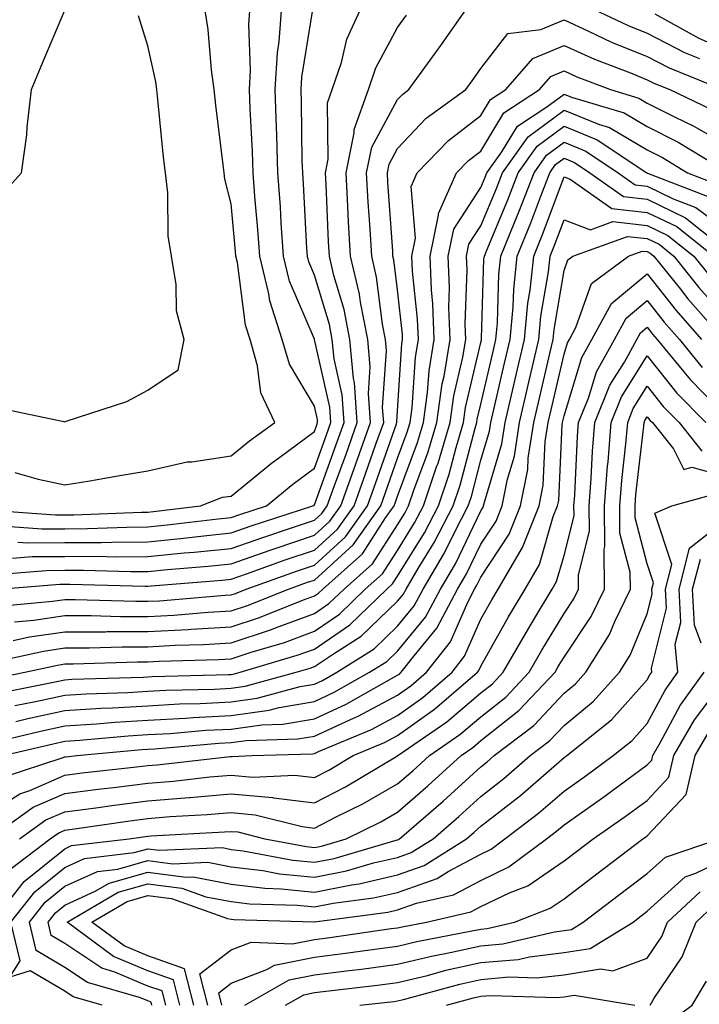
# Model space of a CAD drawing. Units: inches. Extents: x 1010723 to 1013363, y 7250378 to 7253018.
# Drawn here: x 1012443 to 1012524, y 7251132 to 7251250 of the extents above; entities that cross this region are included whole.
import ezdxf

# ---------------------------------------------------------------- set-up
doc = ezdxf.new("R2010")
doc.units = ezdxf.units.IN
doc.header["$MEASUREMENT"] = 0
doc.layers.add('Contour_10107250', color=7, linetype='Continuous', true_color=0x3861ae)

msp = doc.modelspace()

# ---------------------------------------------------------------- linework, layer by layer
at = {"layer": 'Contour_10107250'}
for points in [[(1012438.53, 7251191.44, 3084), (1012446.95, 7251190.82, 3084), (1012448.05, 7251190.82, 3084), (1012449.14, 7251190.83, 3084), (1012457.29, 7251191.16, 3084), (1012458.05, 7251191.17, 3084), (1012458.73, 7251191.24, 3084), (1012464.38, 7251191.92, 3084), (1012467.02, 7251192.95, 3084), (1012468.05, 7251193.1, 3084), (1012472.91, 7251197.06, 3084), (1012473.9, 7251197.77, 3084), (1012478.05, 7251200.84, 3084), (1012478.33, 7251201.64, 3084), (1012478.44, 7251201.92, 3084), (1012478.41, 7251202.28, 3084), (1012478.05, 7251203.9, 3084), (1012475.05, 7251208.92, 3084), (1012474.19, 7251211.92, 3084), (1012472.68, 7251216.55, 3084), (1012472.58, 7251217.39, 3084), (1012471.49, 7251221.92, 3084), (1012471.26, 7251225.13, 3084), (1012470.89, 7251229.08, 3084), (1012470.68, 7251231.92, 3084), (1012470.6, 7251234.47, 3084), (1012470.32, 7251239.65, 3084), (1012470.24, 7251241.92, 3084), (1012470.37, 7251244.24, 3084), (1012470.17, 7251249.8, 3084), (1012470.32, 7251251.92, 3084)], [(1012440.06, 7251181.92, 3079), (1012447.45, 7251182.52, 3079), (1012448.65, 7251182.52, 3079), (1012457.72, 7251182.25, 3079), (1012458.05, 7251182.25, 3079), (1012458.42, 7251182.29, 3079), (1012466.98, 7251182.99, 3079), (1012468.05, 7251183.11, 3079), (1012469.88, 7251183.75, 3079), (1012474.55, 7251185.42, 3079), (1012478.05, 7251186.6, 3079), (1012480.84, 7251189.13, 3079), (1012482.82, 7251191.92, 3079), (1012484.2, 7251195.77, 3079), (1012485.45, 7251199.32, 3079), (1012486.38, 7251201.92, 3079), (1012486.25, 7251203.72, 3079), (1012486.71, 7251210.58, 3079), (1012486.59, 7251211.92, 3079), (1012486.23, 7251213.74, 3079), (1012485.53, 7251219.4, 3079), (1012484.94, 7251221.92, 3079), (1012484.76, 7251225.21, 3079), (1012484.53, 7251228.4, 3079), (1012484.33, 7251231.92, 3079), (1012484.96, 7251235.01, 3079), (1012488.05, 7251240.75, 3079), (1012488.62, 7251241.35, 3079), (1012489.41, 7251241.92, 3079), (1012492.93, 7251246.8, 3079), (1012493.03, 7251246.94, 3079), (1012496.55, 7251251.92, 3079)], [(1012440.46, 7251189.51, 3083), (1012445.28, 7251189.15, 3083), (1012448.05, 7251189.16, 3083), (1012450.79, 7251189.18, 3083), (1012455.5, 7251189.37, 3083), (1012458.05, 7251189.38, 3083), (1012460.35, 7251189.62, 3083), (1012466.49, 7251190.36, 3083), (1012468.05, 7251190.52, 3083), (1012469.09, 7251190.88, 3083), (1012472.28, 7251191.92, 3083), (1012475.45, 7251194.52, 3083), (1012478.05, 7251196.44, 3083), (1012479.51, 7251200.46, 3083), (1012480.03, 7251201.92, 3083), (1012479.9, 7251203.77, 3083), (1012478.06, 7251211.91, 3083), (1012478.05, 7251211.96, 3083), (1012475.06, 7251218.93, 3083), (1012474.35, 7251221.92, 3083), (1012474.07, 7251225.9, 3083), (1012473.97, 7251227.84, 3083), (1012473.67, 7251231.92, 3083), (1012473.52, 7251236.45, 3083), (1012473.51, 7251237.38, 3083), (1012473.35, 7251241.92, 3083), (1012473.61, 7251246.36, 3083), (1012473.82, 7251247.69, 3083), (1012474.12, 7251251.92, 3083)], [(1012441.76, 7251185.63, 3081), (1012444.14, 7251185.83, 3081), (1012448.05, 7251185.84, 3081), (1012451.99, 7251185.86, 3081), (1012454.17, 7251185.8, 3081), (1012458.05, 7251185.82, 3081), (1012462.39, 7251186.26, 3081), (1012463.62, 7251186.35, 3081), (1012468.05, 7251186.81, 3081), (1012471.84, 7251188.13, 3081), (1012475.43, 7251189.3, 3081), (1012478.05, 7251190.18, 3081), (1012478.96, 7251191.01, 3081), (1012479.6, 7251191.92, 3081), (1012480.48, 7251194.35, 3081), (1012481.85, 7251198.12, 3081), (1012483.21, 7251201.92, 3081), (1012482.87, 7251206.74, 3081), (1012482.77, 7251207.2, 3081), (1012482.33, 7251211.92, 3081), (1012481.62, 7251215.49, 3081), (1012480.39, 7251219.58, 3081), (1012479.85, 7251221.92, 3081), (1012479.75, 7251223.62, 3081), (1012479.45, 7251230.52, 3081), (1012479.37, 7251231.92, 3081), (1012479.71, 7251233.58, 3081), (1012479.62, 7251240.35, 3081), (1012480.2, 7251241.92, 3081), (1012481.29, 7251245.16, 3081), (1012481.97, 7251248, 3081), (1012483.75, 7251251.92, 3081)], [(1012442.05, 7251195.92, 3085), (1012444.85, 7251195.12, 3085), (1012448.05, 7251194.44, 3085), (1012451.07, 7251194.94, 3085), (1012454.43, 7251195.54, 3085), (1012458.05, 7251196.12, 3085), (1012462.76, 7251197.21, 3085), (1012463.33, 7251197.2, 3085), (1012468.05, 7251197.93, 3085), (1012470.26, 7251199.71, 3085), (1012473.28, 7251201.92, 3085), (1012471.61, 7251205.48, 3085), (1012471.23, 7251208.74, 3085), (1012470.32, 7251211.92, 3085), (1012469.76, 7251213.63, 3085), (1012468.81, 7251221.16, 3085), (1012468.63, 7251221.92, 3085), (1012468.59, 7251222.46, 3085), (1012468.05, 7251228.22, 3085), (1012467.3, 7251231.17, 3085), (1012467.21, 7251231.92, 3085), (1012467.1, 7251232.87, 3085), (1012466.2, 7251240.07, 3085), (1012466.01, 7251241.92, 3085), (1012465.68, 7251244.29, 3085), (1012465.29, 7251249.16, 3085), (1012464.86, 7251251.92, 3085)], [(1012510.93, 7251251.92, 3079), (1012515.76, 7251249.63, 3079), (1012518.05, 7251248.7, 3079), (1012522.52, 7251246.39, 3079), (1012524.32, 7251245.65, 3079)], [(1012398.05, 7251216.37, 3087), (1012402.03, 7251217.94, 3087), (1012407.42, 7251221.92, 3087), (1012407.8, 7251222.17, 3087), (1012408.05, 7251222.3, 3087), (1012408.47, 7251222.34, 3087), (1012417.07, 7251222.9, 3087), (1012418.05, 7251223, 3087), (1012419.79, 7251223.66, 3087), (1012425.94, 7251224.03, 3087), (1012428.05, 7251226.51, 3087), (1012431.77, 7251228.2, 3087), (1012433.92, 7251227.79, 3087), (1012438.05, 7251228.51, 3087), (1012440.57, 7251229.4, 3087), (1012442.86, 7251231.92, 3087), (1012443.48, 7251236.49, 3087), (1012443.53, 7251237.4, 3087), (1012444.07, 7251241.92, 3087), (1012445.22, 7251244.75, 3087), (1012448.05, 7251251.46, 3087)], [(1012439.82, 7251183.69, 3080), (1012445.8, 7251184.17, 3080), (1012448.05, 7251184.18, 3080), (1012450.32, 7251184.19, 3080), (1012455.94, 7251184.03, 3080), (1012458.05, 7251184.04, 3080), (1012460.4, 7251184.27, 3080), (1012465.3, 7251184.67, 3080), (1012468.05, 7251184.97, 3080), (1012472.72, 7251186.59, 3080), (1012473.21, 7251186.76, 3080), (1012478.05, 7251188.39, 3080), (1012479.9, 7251190.07, 3080), (1012481.21, 7251191.92, 3080), (1012482.99, 7251196.86, 3080), (1012483.02, 7251196.95, 3080), (1012484.79, 7251201.92, 3080), (1012484.54, 7251205.43, 3080), (1012484.76, 7251208.63, 3080), (1012484.46, 7251211.92, 3080), (1012483.59, 7251216.38, 3080), (1012483.47, 7251217.34, 3080), (1012482.4, 7251221.92, 3080), (1012482.16, 7251226.03, 3080), (1012482.07, 7251227.9, 3080), (1012481.85, 7251231.92, 3080), (1012482.84, 7251236.71, 3080), (1012482.83, 7251237.14, 3080), (1012484.55, 7251241.92, 3080), (1012485.44, 7251244.53, 3080), (1012488.05, 7251249.38, 3080), (1012489.11, 7251250.86, 3080)], [(1012439.88, 7251203.75, 3086), (1012447.93, 7251202.04, 3086), (1012448.05, 7251202.02, 3086), (1012448.22, 7251202.09, 3086), (1012455.52, 7251204.45, 3086), (1012458.05, 7251205.8, 3086), (1012461.7, 7251208.27, 3086), (1012462.4, 7251211.92, 3086), (1012461.48, 7251215.35, 3086), (1012461.46, 7251218.51, 3086), (1012460.86, 7251221.92, 3086), (1012460.49, 7251224.36, 3086), (1012460.43, 7251229.54, 3086), (1012460.15, 7251231.92, 3086), (1012459.93, 7251233.8, 3086), (1012459.24, 7251240.73, 3086), (1012459.1, 7251241.92, 3086), (1012458.98, 7251242.85, 3086), (1012458.05, 7251247.18, 3086), (1012456.92, 7251250.79, 3086)], [(1012442.4, 7251187.57, 3082), (1012443.62, 7251187.49, 3082), (1012448.05, 7251187.5, 3082), (1012452.44, 7251187.53, 3082), (1012453.7, 7251187.57, 3082), (1012458.05, 7251187.6, 3082), (1012461.98, 7251187.99, 3082), (1012464.42, 7251188.29, 3082), (1012468.05, 7251188.67, 3082), (1012470.46, 7251189.51, 3082), (1012477.88, 7251191.92, 3082), (1012477.97, 7251192, 3082), (1012478.05, 7251192.05, 3082), (1012480.68, 7251199.29, 3082), (1012481.61, 7251201.92, 3082), (1012481.38, 7251205.25, 3082), (1012480.41, 7251209.56, 3082), (1012480.2, 7251211.92, 3082), (1012479.85, 7251213.72, 3082), (1012478.05, 7251219.65, 3082), (1012477.37, 7251221.24, 3082), (1012477.21, 7251221.92, 3082), (1012477.14, 7251222.83, 3082), (1012476.75, 7251230.62, 3082), (1012476.65, 7251231.92, 3082), (1012476.6, 7251233.37, 3082), (1012476.52, 7251240.39, 3082), (1012476.47, 7251241.92, 3082), (1012476.56, 7251243.41, 3082), (1012477.91, 7251251.78, 3082)], [(1012518.95, 7251251.02, 3080), (1012524.24, 7251248.11, 3080), (1012528.05, 7251246.41, 3080)], [(1012440.11, 7251179.86, 3078), (1012446.59, 7251180.46, 3078), (1012448.05, 7251180.68, 3078), (1012449.29, 7251180.68, 3078), (1012456.58, 7251180.45, 3078), (1012458.05, 7251180.45, 3078), (1012459.45, 7251180.52, 3078), (1012467.32, 7251181.19, 3078), (1012468.05, 7251181.23, 3078), (1012468.57, 7251181.4, 3078), (1012469.87, 7251181.92, 3078), (1012475.89, 7251184.08, 3078), (1012478.05, 7251184.81, 3078), (1012481.78, 7251188.19, 3078), (1012484.42, 7251191.92, 3078), (1012485.38, 7251194.59, 3078), (1012487.92, 7251201.79, 3078), (1012487.96, 7251201.92, 3078), (1012487.96, 7251202.01, 3078), (1012488.05, 7251203.35, 3078), (1012488.57, 7251211.4, 3078), (1012488.65, 7251211.92, 3078), (1012488.63, 7251212.5, 3078), (1012488.05, 7251217.85, 3078), (1012487.6, 7251221.47, 3078), (1012487.49, 7251221.92, 3078), (1012487.46, 7251222.51, 3078), (1012486.88, 7251230.75, 3078), (1012486.82, 7251231.92, 3078), (1012487.02, 7251232.95, 3078), (1012488.05, 7251234.85, 3078), (1012491.49, 7251238.48, 3078), (1012496.24, 7251241.92, 3078), (1012497.01, 7251242.96, 3078), (1012498.05, 7251244.47, 3078), (1012501.29, 7251248.68, 3078), (1012505.26, 7251249.13, 3078), (1012508.05, 7251250.29, 3078), (1012511.01, 7251248.96, 3078), (1012513.77, 7251247.64, 3078), (1012518.05, 7251245.9, 3078), (1012520.68, 7251244.55, 3078), (1012527.11, 7251241.92, 3078)], [(1012442, 7251177.97, 3077), (1012444.32, 7251178.19, 3077), (1012448.05, 7251178.74, 3077), (1012451.23, 7251178.74, 3077), (1012454.76, 7251178.63, 3077), (1012458.05, 7251178.63, 3077), (1012461.17, 7251178.8, 3077), (1012465.28, 7251179.15, 3077), (1012468.05, 7251179.3, 3077), (1012470.01, 7251179.96, 3077), (1012474.94, 7251181.92, 3077), (1012477.23, 7251182.74, 3077), (1012478.05, 7251183.01, 3077), (1012482.72, 7251187.25, 3077), (1012486.03, 7251191.92, 3077), (1012486.57, 7251193.4, 3077), (1012488.05, 7251197.63, 3077), (1012489.21, 7251200.76, 3077), (1012489.56, 7251201.92, 3077), (1012489.81, 7251203.68, 3077), (1012490.2, 7251209.77, 3077), (1012490.55, 7251211.92, 3077), (1012490.46, 7251214.33, 3077), (1012489.84, 7251220.13, 3077), (1012489.77, 7251221.92, 3077), (1012490.21, 7251224.08, 3077), (1012489.69, 7251230.28, 3077), (1012490.42, 7251231.92, 3077), (1012494.15, 7251235.82, 3077), (1012498.05, 7251238.8, 3077), (1012499.23, 7251240.74, 3077), (1012501.04, 7251241.92, 3077), (1012504.3, 7251245.67, 3077), (1012508.05, 7251247.22, 3077), (1012511.71, 7251245.58, 3077), (1012516.04, 7251243.93, 3077), (1012518.05, 7251243.11, 3077), (1012518.83, 7251242.7, 3077), (1012520.76, 7251241.92, 3077), (1012525.71, 7251239.58, 3077)], [(1012441.87, 7251175.74, 3076), (1012443.8, 7251176.17, 3076), (1012448.05, 7251176.8, 3076), (1012452.93, 7251176.8, 3076), (1012453.16, 7251176.81, 3076), (1012458.05, 7251176.81, 3076), (1012462.89, 7251177.08, 3076), (1012463.24, 7251177.11, 3076), (1012468.05, 7251177.38, 3076), (1012471.46, 7251178.51, 3076), (1012476.75, 7251180.62, 3076), (1012478.05, 7251181.09, 3076), (1012478.54, 7251181.43, 3076), (1012479.05, 7251181.92, 3076), (1012483.83, 7251186.14, 3076), (1012486.61, 7251190.48, 3076), (1012487.63, 7251191.92, 3076), (1012487.74, 7251192.23, 3076), (1012488.05, 7251193.1, 3076), (1012490.44, 7251199.53, 3076), (1012491.17, 7251201.92, 3076), (1012491.66, 7251205.53, 3076), (1012491.83, 7251208.14, 3076), (1012492.45, 7251211.92, 3076), (1012492.3, 7251216.17, 3076), (1012492.12, 7251217.85, 3076), (1012491.96, 7251221.92, 3076), (1012492.97, 7251226.84, 3076), (1012492.95, 7251227.02, 3076), (1012495.14, 7251231.92, 3076), (1012496.57, 7251233.4, 3076), (1012498.05, 7251234.54, 3076), (1012500.83, 7251239.14, 3076), (1012505.09, 7251241.92, 3076), (1012506.47, 7251243.5, 3076), (1012508.05, 7251244.16, 3076), (1012509.59, 7251243.46, 3076), (1012513.64, 7251241.92, 3076), (1012517.03, 7251240.9, 3076), (1012518.05, 7251240.31, 3076), (1012521.32, 7251238.65, 3076), (1012523.67, 7251237.55, 3076), (1012528.05, 7251235.01, 3076)], [(1012439.21, 7251173.08, 3075), (1012445.49, 7251174.48, 3075), (1012448.05, 7251174.86, 3075), (1012450.99, 7251174.86, 3075), (1012454.97, 7251175, 3075), (1012458.05, 7251175, 3075), (1012461.3, 7251175.17, 3075), (1012464.71, 7251175.26, 3075), (1012468.05, 7251175.46, 3075), (1012472.9, 7251177.07, 3075), (1012473.39, 7251177.26, 3075), (1012478.05, 7251178.97, 3075), (1012479.8, 7251180.17, 3075), (1012481.61, 7251181.92, 3075), (1012485.03, 7251184.94, 3075), (1012488.05, 7251189.64, 3075), (1012488.92, 7251191.05, 3075), (1012489.37, 7251191.92, 3075), (1012490.04, 7251193.91, 3075), (1012491.67, 7251198.3, 3075), (1012492.77, 7251201.92, 3075), (1012493.41, 7251206.56, 3075), (1012493.63, 7251207.5, 3075), (1012494.35, 7251211.92, 3075), (1012494.21, 7251215.76, 3075), (1012494.29, 7251218.16, 3075), (1012494.14, 7251221.92, 3075), (1012494.81, 7251225.16, 3075), (1012498.05, 7251230.15, 3075), (1012498.58, 7251231.39, 3075), (1012498.77, 7251231.92, 3075), (1012500.56, 7251234.43, 3075), (1012502.44, 7251237.53, 3075), (1012505.97, 7251239.84, 3075), (1012508.05, 7251241.39, 3075), (1012508.94, 7251241.03, 3075), (1012515.28, 7251239.15, 3075), (1012518.05, 7251237.5, 3075), (1012521.75, 7251235.62, 3075), (1012527.84, 7251231.92, 3075)], [(1012438.93, 7251171.04, 3074), (1012443.26, 7251171.92, 3074), (1012447.18, 7251172.79, 3074), (1012448.05, 7251172.93, 3074), (1012449.06, 7251172.93, 3074), (1012456.79, 7251173.18, 3074), (1012458.05, 7251173.18, 3074), (1012459.38, 7251173.25, 3074), (1012466.53, 7251173.44, 3074), (1012468.05, 7251173.53, 3074), (1012470.46, 7251174.33, 3074), (1012474.45, 7251175.52, 3074), (1012478.05, 7251176.85, 3074), (1012481.07, 7251178.9, 3074), (1012484.17, 7251181.92, 3074), (1012486.23, 7251183.74, 3074), (1012488.05, 7251186.57, 3074), (1012490.1, 7251189.87, 3074), (1012491.17, 7251191.92, 3074), (1012492.74, 7251196.61, 3074), (1012492.91, 7251197.06, 3074), (1012494.37, 7251201.92, 3074), (1012494.82, 7251205.15, 3074), (1012495.9, 7251209.77, 3074), (1012496.25, 7251211.92, 3074), (1012496.18, 7251213.79, 3074), (1012496.4, 7251220.27, 3074), (1012496.33, 7251221.92, 3074), (1012496.62, 7251223.35, 3074), (1012498.05, 7251225.54, 3074), (1012499.93, 7251230.04, 3074), (1012500.67, 7251231.92, 3074), (1012503.73, 7251236.24, 3074), (1012508.05, 7251239.47, 3074), (1012512.2, 7251237.77, 3074), (1012513.51, 7251237.38, 3074), (1012518.05, 7251234.68, 3074), (1012519.89, 7251233.76, 3074), (1012522.9, 7251231.92, 3074), (1012526.62, 7251230.49, 3074)], [(1012440.49, 7251169.48, 3073), (1012446.91, 7251170.78, 3073), (1012448.05, 7251171.02, 3073), (1012448.89, 7251171.08, 3073), (1012457.48, 7251171.35, 3073), (1012458.05, 7251171.38, 3073), (1012458.56, 7251171.41, 3073), (1012467.77, 7251171.64, 3073), (1012468.05, 7251171.66, 3073), (1012468.28, 7251171.69, 3073), (1012469.15, 7251171.92, 3073), (1012476, 7251173.97, 3073), (1012478.05, 7251174.72, 3073), (1012482.33, 7251177.64, 3073), (1012486.74, 7251181.92, 3073), (1012487.43, 7251182.54, 3073), (1012488.05, 7251183.49, 3073), (1012491.28, 7251188.69, 3073), (1012492.95, 7251191.92, 3073), (1012494.23, 7251195.74, 3073), (1012495.07, 7251198.94, 3073), (1012495.97, 7251201.92, 3073), (1012496.22, 7251203.75, 3073), (1012498.05, 7251211.53, 3073), (1012498.13, 7251211.84, 3073), (1012498.14, 7251211.92, 3073), (1012498.15, 7251212.02, 3073), (1012498.43, 7251221.54, 3073), (1012498.48, 7251221.92, 3073), (1012498.76, 7251222.63, 3073), (1012501.29, 7251228.68, 3073), (1012502.55, 7251231.92, 3073), (1012504.84, 7251235.13, 3073), (1012508.05, 7251237.54, 3073), (1012512.03, 7251235.9, 3073), (1012517.99, 7251231.92, 3073), (1012518.05, 7251231.89, 3073), (1012518.1, 7251231.87, 3073), (1012525.26, 7251229.13, 3073)], [(1012442.05, 7251167.92, 3072), (1012444.55, 7251168.42, 3072), (1012448.05, 7251169.18, 3072), (1012450.63, 7251169.34, 3072), (1012455.63, 7251169.5, 3072), (1012458.05, 7251169.64, 3072), (1012460.2, 7251169.77, 3072), (1012466.04, 7251169.91, 3072), (1012468.05, 7251170.02, 3072), (1012469.72, 7251170.25, 3072), (1012475.88, 7251171.92, 3072), (1012477.55, 7251172.42, 3072), (1012478.05, 7251172.6, 3072), (1012480.21, 7251174.08, 3072), (1012483.69, 7251176.28, 3072), (1012488.05, 7251180.46, 3072), (1012488.71, 7251181.26, 3072), (1012489.07, 7251181.92, 3072), (1012490.54, 7251184.41, 3072), (1012492.46, 7251187.51, 3072), (1012494.74, 7251191.92, 3072), (1012495.58, 7251194.39, 3072), (1012497.37, 7251201.24, 3072), (1012497.57, 7251201.92, 3072), (1012497.63, 7251202.34, 3072), (1012498.05, 7251204.14, 3072), (1012499.52, 7251210.45, 3072), (1012499.86, 7251211.92, 3072), (1012500.04, 7251213.91, 3072), (1012500.22, 7251219.75, 3072), (1012500.45, 7251221.92, 3072), (1012502.09, 7251225.96, 3072), (1012502.66, 7251227.31, 3072), (1012504.45, 7251231.92, 3072), (1012505.94, 7251234.03, 3072), (1012508.05, 7251235.6, 3072), (1012510.67, 7251234.54, 3072), (1012514.57, 7251231.92, 3072), (1012516.61, 7251230.48, 3072), (1012518.05, 7251230.32, 3072), (1012521.17, 7251228.8, 3072), (1012523.89, 7251227.76, 3072), (1012528.05, 7251224.69, 3072)], [(1012442.16, 7251166.03, 3071), (1012443.6, 7251166.37, 3071), (1012448.05, 7251167.33, 3071), (1012452.37, 7251167.6, 3071), (1012453.78, 7251167.65, 3071), (1012458.05, 7251167.91, 3071), (1012461.85, 7251168.12, 3071), (1012464.31, 7251168.18, 3071), (1012468.05, 7251168.38, 3071), (1012471.17, 7251168.8, 3071), (1012476.35, 7251170.22, 3071), (1012478.05, 7251170.51, 3071), (1012479.02, 7251170.95, 3071), (1012480.73, 7251171.92, 3071), (1012485.22, 7251174.75, 3071), (1012488.05, 7251177.47, 3071), (1012490.06, 7251179.91, 3071), (1012491.13, 7251181.92, 3071), (1012493.7, 7251186.27, 3071), (1012494.92, 7251188.8, 3071), (1012496.54, 7251191.92, 3071), (1012496.92, 7251193.05, 3071), (1012498.05, 7251197.39, 3071), (1012499.09, 7251200.88, 3071), (1012499.26, 7251201.92, 3071), (1012499.62, 7251203.49, 3071), (1012500.91, 7251209.06, 3071), (1012501.59, 7251211.92, 3071), (1012501.95, 7251215.82, 3071), (1012502.01, 7251217.96, 3071), (1012502.43, 7251221.92, 3071), (1012504.06, 7251225.91, 3071), (1012505.25, 7251229.12, 3071), (1012506.33, 7251231.92, 3071), (1012507.04, 7251232.93, 3071), (1012508.05, 7251233.68, 3071), (1012509.3, 7251233.17, 3071), (1012511.16, 7251231.92, 3071), (1012515.2, 7251229.07, 3071), (1012518.05, 7251228.75, 3071), (1012522.64, 7251226.51, 3071), (1012526.56, 7251223.41, 3071)], [(1012439.71, 7251163.58, 3070), (1012445.12, 7251164.85, 3070), (1012448.05, 7251165.48, 3070), (1012451.85, 7251165.72, 3070), (1012454.05, 7251165.92, 3070), (1012458.05, 7251166.17, 3070), (1012462.55, 7251166.42, 3070), (1012463.47, 7251166.5, 3070), (1012468.05, 7251166.75, 3070), (1012472.6, 7251167.37, 3070), (1012473.83, 7251167.7, 3070), (1012478.05, 7251168.42, 3070), (1012480.44, 7251169.53, 3070), (1012484.67, 7251171.92, 3070), (1012486.74, 7251173.23, 3070), (1012488.05, 7251174.48, 3070), (1012491.41, 7251178.56, 3070), (1012493.19, 7251181.92, 3070), (1012495, 7251184.97, 3070), (1012498.05, 7251191.3, 3070), (1012498.29, 7251191.68, 3070), (1012498.39, 7251191.92, 3070), (1012498.48, 7251192.35, 3070), (1012500.59, 7251199.38, 3070), (1012500.98, 7251201.92, 3070), (1012501.87, 7251205.74, 3070), (1012502.31, 7251207.66, 3070), (1012503.3, 7251211.92, 3070), (1012503.7, 7251216.27, 3070), (1012503.97, 7251217.84, 3070), (1012504.41, 7251221.92, 3070), (1012505.46, 7251224.51, 3070), (1012508.05, 7251231.45, 3070), (1012508.79, 7251231.18, 3070), (1012513.78, 7251227.65, 3070), (1012518.05, 7251227.17, 3070), (1012521.59, 7251225.46, 3070), (1012526.05, 7251221.92, 3070)], [(1012440.64, 7251161.92, 3069), (1012446.64, 7251163.33, 3069), (1012448.05, 7251163.63, 3069), (1012449.88, 7251163.75, 3069), (1012455.69, 7251164.28, 3069), (1012458.05, 7251164.43, 3069), (1012460.71, 7251164.58, 3069), (1012465.01, 7251164.96, 3069), (1012468.05, 7251165.11, 3069), (1012471.75, 7251165.62, 3069), (1012474.27, 7251165.7, 3069), (1012478.05, 7251166.34, 3069), (1012481.87, 7251168.1, 3069), (1012487.32, 7251171.19, 3069), (1012488.05, 7251171.58, 3069), (1012488.26, 7251171.71, 3069), (1012488.48, 7251171.92, 3069), (1012490.04, 7251173.91, 3069), (1012492.76, 7251177.21, 3069), (1012495.25, 7251181.92, 3069), (1012496.29, 7251183.68, 3069), (1012498.05, 7251187.33, 3069), (1012499.88, 7251190.09, 3069), (1012500.61, 7251191.92, 3069), (1012501.24, 7251195.11, 3069), (1012502.08, 7251197.89, 3069), (1012502.7, 7251201.92, 3069), (1012503.7, 7251206.27, 3069), (1012504.1, 7251207.97, 3069), (1012505.02, 7251211.92, 3069), (1012505.28, 7251214.69, 3069), (1012506.18, 7251220.05, 3069), (1012506.39, 7251221.92, 3069), (1012506.87, 7251223.1, 3069), (1012508.05, 7251226.28, 3069), (1012511.22, 7251225.09, 3069), (1012513.9, 7251226.07, 3069), (1012518.05, 7251225.6, 3069), (1012520.52, 7251224.39, 3069), (1012523.66, 7251221.92, 3069), (1012525.6, 7251219.47, 3069)], [(1012440.66, 7251159.31, 3068), (1012447.76, 7251161.63, 3068), (1012448.05, 7251161.75, 3068), (1012448.2, 7251161.77, 3068), (1012449.5, 7251161.92, 3068), (1012457.33, 7251162.64, 3068), (1012458.05, 7251162.68, 3068), (1012458.86, 7251162.73, 3068), (1012466.57, 7251163.4, 3068), (1012468.05, 7251163.48, 3068), (1012469.86, 7251163.73, 3068), (1012476.05, 7251163.92, 3068), (1012478.05, 7251164.26, 3068), (1012482.39, 7251166.26, 3068), (1012483.32, 7251166.65, 3068), (1012488.05, 7251169.16, 3068), (1012489.66, 7251170.31, 3068), (1012491.54, 7251171.92, 3068), (1012494.4, 7251175.57, 3068), (1012496.49, 7251180.36, 3068), (1012497.31, 7251181.92, 3068), (1012497.59, 7251182.38, 3068), (1012498.05, 7251183.35, 3068), (1012501.47, 7251188.5, 3068), (1012502.84, 7251191.92, 3068), (1012503.69, 7251196.28, 3068), (1012503.76, 7251197.63, 3068), (1012504.42, 7251201.92, 3068), (1012505.1, 7251204.87, 3068), (1012506.34, 7251210.21, 3068), (1012506.74, 7251211.92, 3068), (1012506.85, 7251213.12, 3068), (1012508.05, 7251220.19, 3068), (1012508.5, 7251221.47, 3068), (1012509.11, 7251221.92, 3068), (1012515.68, 7251224.29, 3068), (1012518.05, 7251224.03, 3068), (1012519.47, 7251223.34, 3068), (1012521.25, 7251221.92, 3068), (1012524.27, 7251218.14, 3068), (1012528.05, 7251213.9, 3068)], [(1012438.05, 7251154.4, 3067), (1012442.64, 7251157.33, 3067), (1012443.87, 7251157.74, 3067), (1012448.05, 7251159.56, 3067), (1012450.14, 7251159.83, 3067), (1012456.68, 7251160.55, 3067), (1012458.05, 7251160.73, 3067), (1012459.15, 7251160.82, 3067), (1012467.94, 7251161.81, 3067), (1012468.05, 7251161.82, 3067), (1012468.16, 7251161.81, 3067), (1012470.55, 7251161.92, 3067), (1012477.83, 7251162.14, 3067), (1012478.05, 7251162.18, 3067), (1012478.54, 7251162.41, 3067), (1012484.91, 7251165.06, 3067), (1012488.05, 7251166.74, 3067), (1012491.07, 7251168.9, 3067), (1012494.59, 7251171.92, 3067), (1012496.11, 7251173.86, 3067), (1012498.05, 7251178.3, 3067), (1012499.36, 7251180.61, 3067), (1012500.13, 7251181.92, 3067), (1012503.05, 7251186.92, 3067), (1012503.06, 7251186.93, 3067), (1012505.05, 7251191.92, 3067), (1012505.55, 7251194.42, 3067), (1012505.79, 7251199.66, 3067), (1012506.15, 7251201.92, 3067), (1012506.5, 7251203.47, 3067), (1012508.05, 7251210.14, 3067), (1012508.47, 7251211.5, 3067), (1012508.69, 7251211.92, 3067), (1012509.48, 7251213.35, 3067), (1012511.35, 7251218.62, 3067), (1012515.79, 7251221.92, 3067), (1012517.45, 7251222.52, 3067), (1012518.05, 7251222.46, 3067), (1012518.41, 7251222.28, 3067), (1012518.86, 7251221.92, 3067), (1012522.04, 7251217.93, 3067), (1012522.93, 7251216.8, 3067), (1012527.25, 7251211.92, 3067)], [(1012438.92, 7251151.92, 3066), (1012444.26, 7251155.71, 3066), (1012448.05, 7251157.35, 3066), (1012452.08, 7251157.89, 3066), (1012454.26, 7251158.13, 3066), (1012458.05, 7251158.61, 3066), (1012461.12, 7251158.85, 3066), (1012465.48, 7251159.35, 3066), (1012468.05, 7251159.57, 3066), (1012470.64, 7251159.33, 3066), (1012475.69, 7251159.56, 3066), (1012478.05, 7251159.27, 3066), (1012479.8, 7251160.17, 3066), (1012482.72, 7251161.92, 3066), (1012486.48, 7251163.49, 3066), (1012488.05, 7251164.32, 3066), (1012492.48, 7251167.49, 3066), (1012497.64, 7251171.92, 3066), (1012497.83, 7251172.14, 3066), (1012498.05, 7251172.67, 3066), (1012501.39, 7251178.58, 3066), (1012503.38, 7251181.92, 3066), (1012505.1, 7251184.87, 3066), (1012506.76, 7251190.63, 3066), (1012507.28, 7251191.92, 3066), (1012507.41, 7251192.56, 3066), (1012507.83, 7251201.7, 3066), (1012507.86, 7251201.92, 3066), (1012507.89, 7251202.08, 3066), (1012508.05, 7251202.73, 3066), (1012510.21, 7251209.76, 3066), (1012511.41, 7251211.92, 3066), (1012513.75, 7251216.22, 3066), (1012518.05, 7251219.8, 3066), (1012521.52, 7251215.39, 3066), (1012524.59, 7251211.92, 3066)], [(1012442.62, 7251151.92, 3065), (1012445.79, 7251154.18, 3065), (1012448.05, 7251155.15, 3065), (1012451.77, 7251155.64, 3065), (1012454, 7251155.97, 3065), (1012458.05, 7251156.49, 3065), (1012463.02, 7251156.89, 3065), (1012463.08, 7251156.89, 3065), (1012468.05, 7251157.32, 3065), (1012473, 7251156.87, 3065), (1012473.14, 7251156.83, 3065), (1012478.05, 7251156.24, 3065), (1012481.8, 7251158.17, 3065), (1012488.02, 7251161.89, 3065), (1012488.05, 7251161.91, 3065), (1012488.07, 7251161.92, 3065), (1012493.98, 7251165.99, 3065), (1012498.05, 7251169.44, 3065), (1012499.44, 7251170.53, 3065), (1012500.75, 7251171.92, 3065), (1012503.41, 7251176.56, 3065), (1012504.51, 7251178.38, 3065), (1012506.62, 7251181.92, 3065), (1012507.15, 7251182.82, 3065), (1012508.05, 7251185.95, 3065), (1012509.25, 7251190.72, 3065), (1012509.24, 7251191.92, 3065), (1012509.35, 7251193.22, 3065), (1012509.67, 7251200.3, 3065), (1012509.8, 7251201.92, 3065), (1012510.98, 7251204.85, 3065), (1012511.96, 7251208.01, 3065), (1012514.11, 7251211.92, 3065), (1012515.5, 7251214.47, 3065), (1012518.05, 7251216.59, 3065), (1012520.1, 7251213.97, 3065), (1012521.93, 7251211.92, 3065), (1012524.67, 7251208.54, 3065)], [(1012441.62, 7251148.35, 3064), (1012446.31, 7251151.92, 3064), (1012447.33, 7251152.64, 3064), (1012448.05, 7251152.96, 3064), (1012449.24, 7251153.11, 3064), (1012455.88, 7251154.09, 3064), (1012458.05, 7251154.37, 3064), (1012460.72, 7251154.59, 3064), (1012465.15, 7251154.82, 3064), (1012468.05, 7251155.06, 3064), (1012470.93, 7251154.8, 3064), (1012476.59, 7251153.38, 3064), (1012478.05, 7251153.2, 3064), (1012480.68, 7251154.55, 3064), (1012483.86, 7251156.11, 3064), (1012488.05, 7251158.51, 3064), (1012489.88, 7251160.09, 3064), (1012491.87, 7251161.92, 3064), (1012495.53, 7251164.44, 3064), (1012498.05, 7251166.57, 3064), (1012501.04, 7251168.93, 3064), (1012503.86, 7251171.92, 3064), (1012505.38, 7251174.59, 3064), (1012508.05, 7251178.98, 3064), (1012509.23, 7251180.74, 3064), (1012509.8, 7251181.92, 3064), (1012509.78, 7251183.65, 3064), (1012511.1, 7251188.87, 3064), (1012511.08, 7251191.92, 3064), (1012511.33, 7251195.2, 3064), (1012511.49, 7251198.48, 3064), (1012511.77, 7251201.92, 3064), (1012513.57, 7251206.4, 3064), (1012515.3, 7251209.17, 3064), (1012516.82, 7251211.92, 3064), (1012517.26, 7251212.71, 3064), (1012518.05, 7251213.38, 3064), (1012518.69, 7251212.56, 3064), (1012519.26, 7251211.92, 3064), (1012523.21, 7251207.08, 3064), (1012528.05, 7251202.14, 3064)], [(1012439.34, 7251141.92, 3063), (1012443.19, 7251146.78, 3063), (1012448.05, 7251150.72, 3063), (1012448.87, 7251151.1, 3063), (1012455.8, 7251151.92, 3063), (1012457.76, 7251152.21, 3063), (1012458.05, 7251152.24, 3063), (1012458.4, 7251152.27, 3063), (1012467.23, 7251152.74, 3063), (1012468.05, 7251152.81, 3063), (1012468.87, 7251152.74, 3063), (1012472.1, 7251151.92, 3063), (1012477.11, 7251150.98, 3063), (1012478.05, 7251150.88, 3063), (1012478.92, 7251151.05, 3063), (1012481.86, 7251151.92, 3063), (1012486.02, 7251153.95, 3063), (1012488.05, 7251155.12, 3063), (1012491.69, 7251158.28, 3063), (1012495.68, 7251161.92, 3063), (1012497.08, 7251162.89, 3063), (1012498.05, 7251163.71, 3063), (1012502.63, 7251167.34, 3063), (1012506.97, 7251171.92, 3063), (1012507.36, 7251172.61, 3063), (1012508.05, 7251173.75, 3063), (1012511.33, 7251178.64, 3063), (1012512.9, 7251181.92, 3063), (1012512.86, 7251186.73, 3063), (1012512.94, 7251187.03, 3063), (1012512.91, 7251191.92, 3063), (1012513.28, 7251196.69, 3063), (1012513.34, 7251197.21, 3063), (1012513.73, 7251201.92, 3063), (1012514.97, 7251205, 3063), (1012518.05, 7251209.93, 3063), (1012521.6, 7251205.47, 3063), (1012525.09, 7251201.92, 3063)], [(1012452.55, 7251131.92, 3062), (1012449.06, 7251132.93, 3062), (1012448.05, 7251133.6, 3062), (1012443.91, 7251136.06, 3062), (1012441.44, 7251135.31, 3062), (1012442.7, 7251137.27, 3062), (1012441.58, 7251141.92, 3062), (1012444.44, 7251145.53, 3062), (1012448.05, 7251148.46, 3062), (1012450.42, 7251149.55, 3062), (1012456.39, 7251150.26, 3062), (1012458.05, 7251150.73, 3062), (1012459.42, 7251150.55, 3062), (1012466.99, 7251150.86, 3062), (1012468.05, 7251150.65, 3062), (1012469.49, 7251150.48, 3062), (1012475.48, 7251149.35, 3062), (1012478.05, 7251149.1, 3062), (1012480.41, 7251149.56, 3062), (1012487.89, 7251151.76, 3062), (1012488.05, 7251151.8, 3062), (1012488.14, 7251151.83, 3062), (1012488.28, 7251151.92, 3062), (1012493.53, 7251156.44, 3062), (1012498.05, 7251160.57, 3062), (1012498.81, 7251161.16, 3062), (1012499.67, 7251161.92, 3062), (1012504.43, 7251165.54, 3062), (1012508.05, 7251169.41, 3062), (1012509.43, 7251170.54, 3062), (1012510.68, 7251171.92, 3062), (1012513.51, 7251176.46, 3062), (1012514.14, 7251178.01, 3062), (1012516.02, 7251181.92, 3062), (1012516, 7251183.97, 3062), (1012514.77, 7251188.64, 3062), (1012514.75, 7251191.92, 3062), (1012514.99, 7251194.98, 3062), (1012515.49, 7251199.36, 3062), (1012515.71, 7251201.92, 3062), (1012516.37, 7251203.6, 3062), (1012518.05, 7251206.28, 3062), (1012519.98, 7251203.85, 3062), (1012521.88, 7251201.92, 3062), (1012524.63, 7251198.5, 3062)], [(1012458.53, 7251131.92, 3061), (1012458.43, 7251132.3, 3061), (1012458.05, 7251132.44, 3061), (1012457.16, 7251132.81, 3061), (1012450.77, 7251134.64, 3061), (1012448.05, 7251136.46, 3061), (1012444.63, 7251138.5, 3061), (1012443.8, 7251141.92, 3061), (1012445.68, 7251144.29, 3061), (1012448.05, 7251146.21, 3061), (1012451.98, 7251147.99, 3061), (1012454.42, 7251148.29, 3061), (1012458.05, 7251149.32, 3061), (1012461.04, 7251148.93, 3061), (1012465.24, 7251149.11, 3061), (1012468.05, 7251148.56, 3061), (1012471.86, 7251148.11, 3061), (1012473.86, 7251147.73, 3061), (1012478.05, 7251147.31, 3061), (1012481.91, 7251148.06, 3061), (1012485.15, 7251149.02, 3061), (1012488.05, 7251149.69, 3061), (1012489.69, 7251150.28, 3061), (1012492.32, 7251151.92, 3061), (1012495.39, 7251154.58, 3061), (1012498.05, 7251157, 3061), (1012500.82, 7251159.15, 3061), (1012503.99, 7251161.92, 3061), (1012506.29, 7251163.68, 3061), (1012508.05, 7251165.55, 3061), (1012511.55, 7251168.42, 3061), (1012514.72, 7251171.92, 3061), (1012516, 7251173.97, 3061), (1012518.05, 7251178.96, 3061), (1012518.65, 7251181.32, 3061), (1012518.62, 7251181.92, 3061), (1012518.81, 7251182.68, 3061), (1012518.05, 7251184.96, 3061), (1012516.59, 7251190.46, 3061), (1012516.59, 7251191.92, 3061), (1012516.69, 7251193.28, 3061), (1012517.63, 7251201.5, 3061), (1012517.67, 7251201.92, 3061), (1012517.78, 7251202.19, 3061), (1012518.05, 7251202.63, 3061), (1012518.36, 7251202.23, 3061), (1012518.67, 7251201.92, 3061), (1012521.22, 7251198.75, 3061), (1012522.43, 7251196.3, 3061), (1012523.4, 7251196.57, 3061), (1012528.05, 7251195.29, 3061)], [(1012460.21, 7251131.92, 3060), (1012459.77, 7251133.64, 3060), (1012458.05, 7251134.23, 3060), (1012454.06, 7251135.91, 3060), (1012452.49, 7251136.36, 3060), (1012448.05, 7251139.33, 3060), (1012446.43, 7251140.3, 3060), (1012446.04, 7251141.92, 3060), (1012446.93, 7251143.04, 3060), (1012448.05, 7251143.95, 3060), (1012451.79, 7251145.66, 3060), (1012453.38, 7251146.59, 3060), (1012458.05, 7251147.92, 3060), (1012462.65, 7251147.32, 3060), (1012463.48, 7251147.35, 3060), (1012468.05, 7251146.47, 3060), (1012472.11, 7251145.98, 3060), (1012474.05, 7251145.92, 3060), (1012478.05, 7251145.52, 3060), (1012482.53, 7251146.4, 3060), (1012483.45, 7251146.52, 3060), (1012488.05, 7251147.58, 3060), (1012491.24, 7251148.73, 3060), (1012496.35, 7251151.92, 3060), (1012497.26, 7251152.71, 3060), (1012498.05, 7251153.42, 3060), (1012502.84, 7251157.13, 3060), (1012506.21, 7251160.08, 3060), (1012508.05, 7251161.69, 3060), (1012508.19, 7251161.78, 3060), (1012508.37, 7251161.92, 3060), (1012513.76, 7251166.21, 3060), (1012518.05, 7251171, 3060), (1012518.37, 7251171.6, 3060), (1012518.6, 7251171.92, 3060), (1012518.55, 7251172.42, 3060), (1012520.36, 7251179.61, 3060), (1012520.25, 7251181.92, 3060), (1012521.01, 7251184.88, 3060), (1012518.95, 7251191.02, 3060), (1012521.01, 7251191.92, 3060), (1012526.53, 7251193.44, 3060)], [(1012461.89, 7251131.92, 3059), (1012461.11, 7251134.98, 3059), (1012458.05, 7251136.04, 3059), (1012453.91, 7251137.78, 3059), (1012448.34, 7251141.92, 3059), (1012454.48, 7251145.49, 3059), (1012458.05, 7251146.51, 3059), (1012462.11, 7251145.98, 3059), (1012465.01, 7251144.96, 3059), (1012468.05, 7251144.37, 3059), (1012470.24, 7251144.11, 3059), (1012476.03, 7251143.94, 3059), (1012478.05, 7251143.74, 3059), (1012480.31, 7251144.18, 3059), (1012485.16, 7251144.81, 3059), (1012488.05, 7251145.47, 3059), (1012492.81, 7251147.16, 3059), (1012494.13, 7251148, 3059), (1012498.05, 7251150.09, 3059), (1012499.29, 7251150.68, 3059), (1012500.95, 7251151.92, 3059), (1012504.99, 7251154.98, 3059), (1012508.05, 7251157.64, 3059), (1012510.57, 7251159.4, 3059), (1012513.96, 7251161.92, 3059), (1012516.23, 7251163.74, 3059), (1012518.05, 7251165.77, 3059), (1012520.2, 7251169.77, 3059), (1012521.74, 7251171.92, 3059), (1012521.42, 7251175.29, 3059), (1012522.07, 7251177.9, 3059), (1012521.88, 7251181.92, 3059), (1012523.14, 7251186.83, 3059), (1012528.05, 7251190.72, 3059)], [(1012524.55, 7251175.42, 3058), (1012523.72, 7251177.59, 3058), (1012523.51, 7251181.92, 3058), (1012524.44, 7251185.53, 3058)], [(1012463.58, 7251131.92, 3058), (1012462.44, 7251136.31, 3058), (1012458.05, 7251137.85, 3058), (1012455.18, 7251139.05, 3058), (1012451.32, 7251141.92, 3058), (1012455.57, 7251144.4, 3058), (1012458.05, 7251145.1, 3058), (1012460.86, 7251144.73, 3058), (1012467.61, 7251142.36, 3058), (1012468.05, 7251142.28, 3058), (1012468.37, 7251142.24, 3058), (1012478.02, 7251141.95, 3058), (1012478.08, 7251141.95, 3058), (1012486.87, 7251143.1, 3058), (1012488.05, 7251143.38, 3058), (1012490.31, 7251144.18, 3058), (1012494.78, 7251145.19, 3058), (1012498.05, 7251146.93, 3058), (1012501.43, 7251148.54, 3058), (1012505.96, 7251151.92, 3058), (1012507.15, 7251152.82, 3058), (1012508.05, 7251153.6, 3058), (1012512.94, 7251157.03, 3058), (1012513.76, 7251157.63, 3058), (1012518.05, 7251160.79, 3058), (1012518.6, 7251161.37, 3058), (1012518.72, 7251161.92, 3058), (1012519.66, 7251163.53, 3058), (1012522.02, 7251167.95, 3058), (1012524.9, 7251171.92, 3058)], [(1012465.26, 7251131.92, 3057), (1012464.29, 7251135.68, 3057), (1012468.05, 7251138.59, 3057), (1012470.46, 7251139.51, 3057), (1012475.42, 7251139.29, 3057), (1012478.05, 7251139.82, 3057), (1012479.91, 7251140.06, 3057), (1012487.26, 7251141.13, 3057), (1012488.05, 7251141.24, 3057), (1012488.61, 7251141.36, 3057), (1012491.52, 7251141.92, 3057), (1012496.84, 7251143.13, 3057), (1012498.05, 7251143.78, 3057), (1012501.59, 7251145.46, 3057), (1012503.7, 7251146.27, 3057), (1012508.05, 7251149.26, 3057), (1012509.56, 7251150.41, 3057), (1012511.55, 7251151.92, 3057), (1012515.39, 7251154.58, 3057), (1012518.05, 7251156.54, 3057), (1012520.66, 7251159.31, 3057), (1012521.26, 7251161.92, 3057), (1012523.75, 7251166.22, 3057), (1012528, 7251171.87, 3057)], [(1012466.94, 7251131.92, 3056), (1012466.55, 7251133.42, 3056), (1012468.05, 7251134.59, 3056), (1012472.35, 7251136.22, 3056), (1012473.25, 7251136.72, 3056), (1012478.05, 7251137.69, 3056), (1012481.8, 7251138.17, 3056), (1012484.73, 7251138.6, 3056), (1012488.05, 7251139.04, 3056), (1012490.37, 7251139.6, 3056), (1012496.98, 7251140.85, 3056), (1012498.05, 7251141.08, 3056), (1012498.82, 7251141.15, 3056), (1012502.08, 7251141.92, 3056), (1012506.4, 7251143.57, 3056), (1012508.05, 7251144.7, 3056), (1012512.14, 7251147.83, 3056), (1012517.53, 7251151.92, 3056), (1012517.84, 7251152.13, 3056), (1012518.05, 7251152.29, 3056), (1012522.72, 7251157.25, 3056), (1012523.8, 7251161.92, 3056), (1012525.36, 7251164.61, 3056)], [(1012469.69, 7251131.92, 3055), (1012475.01, 7251134.96, 3055), (1012478.05, 7251135.57, 3055), (1012482.23, 7251136.1, 3055), (1012483.7, 7251136.27, 3055), (1012488.05, 7251136.84, 3055), (1012492.14, 7251137.83, 3055), (1012494.38, 7251138.25, 3055), (1012498.05, 7251139.07, 3055), (1012500.68, 7251139.29, 3055), (1012506.89, 7251140.76, 3055), (1012508.05, 7251140.89, 3055), (1012508.94, 7251141.03, 3055), (1012510.37, 7251141.92, 3055), (1012514.73, 7251145.24, 3055), (1012518.05, 7251147.76, 3055), (1012520.24, 7251149.73, 3055), (1012526.72, 7251151.92, 3055)], [(1012474.56, 7251131.92, 3054), (1012476.78, 7251133.19, 3054), (1012478.05, 7251133.44, 3054), (1012479.79, 7251133.66, 3054), (1012485.65, 7251134.32, 3054), (1012488.05, 7251134.64, 3054), (1012491.63, 7251135.5, 3054), (1012493.85, 7251136.12, 3054), (1012498.05, 7251137.05, 3054), (1012502.53, 7251137.44, 3054), (1012503.89, 7251137.76, 3054), (1012508.05, 7251138.25, 3054), (1012511.21, 7251138.76, 3054), (1012516.36, 7251141.92, 3054), (1012517.32, 7251142.65, 3054), (1012518.05, 7251143.21, 3054), (1012522.62, 7251147.35, 3054), (1012523.91, 7251147.78, 3054), (1012528.05, 7251149.8, 3054)], [(1012483.5, 7251131.92, 3053), (1012487.59, 7251132.38, 3053), (1012488.05, 7251132.45, 3053), (1012488.74, 7251132.61, 3053), (1012495.51, 7251134.46, 3053), (1012498.05, 7251135.03, 3053), (1012501.46, 7251135.33, 3053), (1012504.76, 7251135.21, 3053), (1012508.05, 7251135.59, 3053), (1012512.43, 7251136.3, 3053), (1012513.92, 7251136.05, 3053), (1012518.05, 7251137.57, 3053), (1012519.8, 7251140.17, 3053), (1012520.5, 7251141.92, 3053), (1012524.41, 7251145.56, 3053)], [(1012518.39, 7251131.92, 3052), (1012518.89, 7251132.76, 3052), (1012522.24, 7251137.73, 3052), (1012523.93, 7251141.92, 3052), (1012526.06, 7251143.91, 3052)], [(1012528.05, 7251102.78, 3051), (1012523.32, 7251107.19, 3051), (1012519.27, 7251111.92, 3051), (1012519.09, 7251112.96, 3051), (1012518.05, 7251113.35, 3051), (1012513.19, 7251117.06, 3051), (1012512.53, 7251117.44, 3051), (1012508.05, 7251120.19, 3051), (1012507.09, 7251120.96, 3051), (1012506.06, 7251121.92, 3051), (1012505.62, 7251124.35, 3051), (1012508.05, 7251127.82, 3051), (1012510.43, 7251129.54, 3051), (1012514.98, 7251128.85, 3051), (1012518.05, 7251129.58, 3051), (1012520.34, 7251129.63, 3051), (1012523.44, 7251131.92, 3051), (1012525.16, 7251134.81, 3051)], [(1012493.91, 7251131.92, 3052), (1012497.16, 7251132.81, 3052), (1012498.05, 7251133, 3052), (1012499.24, 7251133.11, 3052), (1012507.13, 7251132.84, 3052), (1012508.05, 7251132.95, 3052), (1012509.28, 7251133.15, 3052), (1012516.58, 7251131.92, 3052)]]:
    msp.add_polyline3d(points, dxfattribs=at)

doc.saveas('drawing.dxf')
